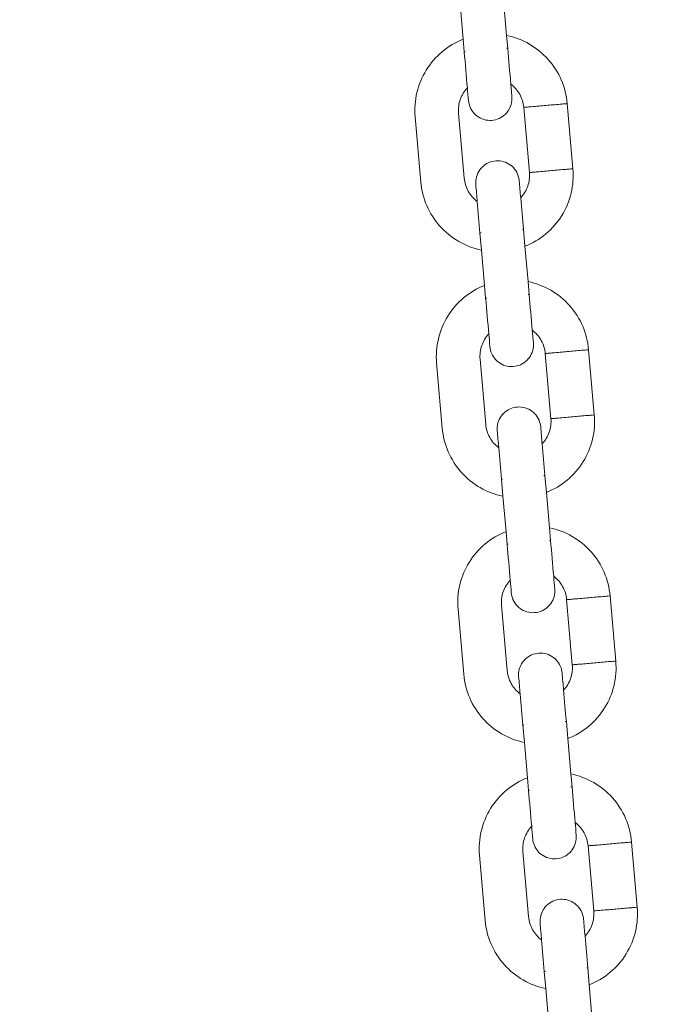
# Model space of a CAD drawing. Units: millimetres. Extents: x 1214 to 28390, y 1019 to 19006.
# Drawn here: x 14586 to 14673, y 14995 to 15130 of the extents above; entities that cross this region are included whole.
import ezdxf

# ---------------------------------------------------------------- set-up
doc = ezdxf.new("R2010")
doc.units = ezdxf.units.MM
doc.header["$MEASUREMENT"] = 0
doc.layers.add('Draufsicht', color=7, linetype='Continuous')

# ---------------------------------------------------------------- blocks, each defined once
blk = doc.blocks.new('block 23')
at = {"layer": 'Draufsicht', "color": 250, "lineweight": 18}
for points in [[(14652.13, 15133.02), (14652.55, 15128.17)], [(14646.57, 15127.65), (14646.15, 15132.5)], [(14646.72, 15125.89), (14646.57, 15127.65)], [(14652.55, 15128.17), (14652.7, 15126.41)], [(14655.7, 15109.3), (14654.91, 15118.27)], [(14661.67, 15109.83), (14660.89, 15118.79)], [(14640.75, 15108), (14639.97, 15116.97)], [(14645.95, 15117.49), (14646.73, 15108.52)], [(14654.87, 15101.5), (14655.08, 15099.15)], [(14649.1, 15098.63), (14648.89, 15100.98)], [(14655.08, 15099.15), (14655.5, 15094.29)], [(14649.52, 15093.78), (14649.1, 15098.63)], [(14649.67, 15092.02), (14649.52, 15093.78)], [(14655.5, 15094.29), (14655.65, 15092.54)], [(14658.65, 15075.43), (14657.86, 15084.4)], [(14664.62, 15075.95), (14663.84, 15084.92)], [(14643.7, 15074.13), (14642.92, 15083.1)], [(14648.9, 15083.62), (14649.68, 15074.65)], [(14657.82, 15067.63), (14658.02, 15065.28)], [(14652.05, 15064.76), (14651.84, 15067.11)], [(14658.02, 15065.28), (14658.44, 15060.42)], [(14652.47, 15059.9), (14652.05, 15064.76)], [(14652.62, 15058.14), (14652.47, 15059.9)], [(14658.44, 15060.42), (14658.6, 15058.67)], [(14661.59, 15041.56), (14660.81, 15050.53)], [(14667.57, 15042.08), (14666.79, 15051.05)], [(14646.65, 15040.26), (14645.87, 15049.23)], [(14651.85, 15049.75), (14652.63, 15040.78)], [(14660.77, 15033.76), (14660.97, 15031.41)], [(14654.99, 15030.89), (14654.79, 15033.24)], [(14660.97, 15031.41), (14661.39, 15026.55)], [(14655.42, 15026.03), (14654.99, 15030.89)], [(14655.57, 15024.27), (14655.42, 15026.03)], [(14661.39, 15026.55), (14661.55, 15024.79)], [(14664.54, 15007.69), (14663.76, 15016.65)], [(14670.52, 15008.21), (14669.74, 15017.18)], [(14649.6, 15006.39), (14648.82, 15015.36)], [(14654.8, 15015.87), (14655.58, 15006.91)], [(14663.72, 14999.89), (14663.92, 14997.53)], [(14657.94, 14997.02), (14657.74, 14999.37)], [(14663.92, 14997.53), (14664.34, 14992.68)], [(14658.37, 14992.16), (14657.94, 14997.02)]]:
    blk.add_lwpolyline(points, dxfattribs=at)
for points, knots in [([(13978.34, 14717.36), (13978.34, 14725.14), (13978.44, 14732.91), (13978.63, 14740.68), (13978.82, 14748.45), (13979.1, 14756.22), (13979.48, 14763.98), (13979.87, 14771.75), (13980.34, 14779.51), (13980.91, 14787.26), (13981.2, 14791.14), (13981.51, 14795.01), (13981.84, 14798.88), (13982.18, 14802.75), (13982.53, 14806.62), (13982.91, 14810.49), (13984.44, 14825.96), (13986.34, 14841.4), (13988.62, 14856.78), (13990.9, 14872.16), (13993.55, 14887.48), (13996.59, 14902.73), (13999.62, 14917.98), (14003.02, 14933.15), (14006.8, 14948.23), (14010.57, 14963.31), (14014.72, 14978.3), (14019.23, 14993.18), (14023.74, 15008.06), (14028.61, 15022.82), (14033.84, 15037.46), (14039.08, 15052.1), (14044.67, 15066.61), (14050.62, 15080.98), (14056.57, 15095.36), (14062.88, 15109.6), (14069.53, 15123.68), (14076.18, 15137.75), (14083.18, 15151.66), (14090.52, 15165.39), (14097.86, 15179.13), (14105.53, 15192.68), (14113.53, 15206.03), (14121.53, 15219.39), (14129.86, 15232.54), (14138.51, 15245.49), (14142.83, 15251.96), (14147.23, 15258.38), (14151.71, 15264.75), (14156.2, 15271.11), (14160.76, 15277.42), (14165.4, 15283.68), (14170.03, 15289.93), (14174.74, 15296.12), (14179.53, 15302.26), (14184.32, 15308.4), (14189.18, 15314.47), (14194.12, 15320.49), (14213.88, 15344.57), (14234.8, 15367.66), (14256.83, 15389.68), (14278.83, 15411.68), (14301.9, 15432.6), (14325.96, 15452.34), (14328.97, 15454.81), (14331.99, 15457.26), (14335.02, 15459.69), (14338.06, 15462.12), (14341.11, 15464.53), (14344.18, 15466.92), (14350.31, 15471.71), (14356.5, 15476.42), (14362.75, 15481.05), (14369, 15485.69), (14375.3, 15490.24), (14381.66, 15494.72), (14388.02, 15499.2), (14394.44, 15503.6), (14400.91, 15507.92), (14404.14, 15510.08), (14407.39, 15512.23), (14410.65, 15514.35), (14413.91, 15516.47), (14417.18, 15518.57), (14420.46, 15520.65), (14427.04, 15524.81), (14433.66, 15528.89), (14440.33, 15532.89), (14453.68, 15540.89), (14467.22, 15548.56), (14480.94, 15555.89), (14494.66, 15563.23), (14508.56, 15570.22), (14522.62, 15576.88), (14536.69, 15583.53), (14550.91, 15589.83), (14565.29, 15595.79), (14568.88, 15597.28), (14572.48, 15598.74), (14576.09, 15600.19), (14579.7, 15601.63), (14583.32, 15603.05), (14586.95, 15604.45), (14594.21, 15607.25), (14601.5, 15609.96), (14608.83, 15612.58), (14612.49, 15613.89), (14616.16, 15615.18), (14619.84, 15616.45), (14623.51, 15617.71), (14627.2, 15618.95), (14630.89, 15620.17), (14638.28, 15622.61), (14645.7, 15624.96), (14653.14, 15627.22), (14668.03, 15631.74), (14683.02, 15635.89), (14698.11, 15639.67), (14713.21, 15643.45), (14728.39, 15646.86), (14743.65, 15649.89), (14758.91, 15652.93), (14774.24, 15655.59), (14789.63, 15657.87), (14805.02, 15660.15), (14820.46, 15662.06), (14835.95, 15663.59), (14843.69, 15664.35), (14851.44, 15665.01), (14859.2, 15665.59), (14866.95, 15666.16), (14874.72, 15666.64), (14882.49, 15667.02), (14886.37, 15667.21), (14890.26, 15667.37), (14894.15, 15667.52), (14898.03, 15667.66), (14901.92, 15667.78), (14905.81, 15667.88), (14913.58, 15668.07), (14921.36, 15668.16), (14929.14, 15668.16), (14936.92, 15668.16), (14944.69, 15668.07), (14952.46, 15667.88), (14960.23, 15667.68), (14968, 15667.4), (14975.76, 15667.02), (14983.53, 15666.64), (14991.29, 15666.16), (14999.04, 15665.59), (15002.91, 15665.3), (15006.79, 15665), (15010.66, 15664.66), (15014.53, 15664.33), (15018.4, 15663.97), (15022.27, 15663.59), (15037.74, 15662.07), (15053.18, 15660.17), (15068.56, 15657.88), (15083.94, 15655.61), (15099.26, 15652.95), (15114.51, 15649.92), (15129.76, 15646.89), (15144.93, 15643.48), (15160.01, 15639.71), (15175.09, 15635.93), (15190.08, 15631.79), (15204.96, 15627.28), (15219.84, 15622.77), (15234.6, 15617.89), (15249.24, 15612.66), (15263.88, 15607.43), (15278.39, 15601.83), (15292.76, 15595.89), (15307.14, 15589.93), (15321.38, 15583.63), (15335.45, 15576.98), (15349.53, 15570.32), (15363.44, 15563.32), (15377.17, 15555.98), (15390.91, 15548.65), (15404.46, 15540.98), (15417.81, 15532.98), (15431.17, 15524.97), (15444.32, 15516.64), (15457.27, 15508), (15463.74, 15503.67), (15470.16, 15499.27), (15476.53, 15494.79), (15482.89, 15490.31), (15489.2, 15485.75), (15495.45, 15481.11), (15501.71, 15476.48), (15507.9, 15471.76), (15514.04, 15466.97), (15520.18, 15462.18), (15526.25, 15457.32), (15532.27, 15452.38), (15556.35, 15432.63), (15579.44, 15411.7), (15601.46, 15389.68), (15623.46, 15367.68), (15644.38, 15344.6), (15664.12, 15320.54), (15666.59, 15317.54), (15669.04, 15314.52), (15671.47, 15311.48), (15673.9, 15308.44), (15676.31, 15305.39), (15678.7, 15302.33), (15683.49, 15296.19), (15688.2, 15290), (15692.83, 15283.75), (15697.47, 15277.51), (15702.02, 15271.2), (15706.5, 15264.84), (15710.98, 15258.48), (15715.38, 15252.07), (15719.7, 15245.6), (15721.86, 15242.37), (15724, 15239.12), (15726.13, 15235.86), (15728.25, 15232.6), (15730.35, 15229.33), (15732.43, 15226.04), (15736.59, 15219.47), (15740.67, 15212.84), (15744.67, 15206.17), (15752.67, 15192.83), (15760.34, 15179.29), (15767.67, 15165.57), (15775.01, 15151.85), (15782, 15137.95), (15788.65, 15123.88), (15795.31, 15109.82), (15801.61, 15095.59), (15807.57, 15081.22), (15809.05, 15077.63), (15810.52, 15074.02), (15811.96, 15070.41), (15813.41, 15066.8), (15814.83, 15063.18), (15816.23, 15059.55), (15819.03, 15052.29), (15821.74, 15045), (15824.36, 15037.68), (15825.67, 15034.01), (15826.96, 15030.35), (15828.22, 15026.67), (15829.49, 15022.99), (15830.73, 15019.3), (15831.95, 15015.61), (15834.39, 15008.23), (15836.74, 15000.81), (15839, 14993.37), (15843.52, 14978.48), (15847.67, 14963.48), (15851.45, 14948.39), (15855.23, 14933.3), (15858.64, 14918.12), (15861.67, 14902.86), (15864.71, 14887.6), (15867.37, 14872.27), (15869.65, 14856.87), (15871.93, 14841.49), (15873.84, 14826.04), (15875.36, 14810.56), (15876.13, 14802.81), (15876.79, 14795.07), (15877.37, 14787.31), (15877.94, 14779.55), (15878.41, 14771.79), (15878.8, 14764.02), (15878.99, 14760.13), (15879.15, 14756.25), (15879.3, 14752.36), (15879.44, 14748.47), (15879.56, 14744.59), (15879.66, 14740.7), (15879.85, 14732.92), (15879.94, 14725.14), (15879.94, 14717.36)], [0, 0, 0, 0, 1, 1, 1, 2, 2, 2, 3, 3, 3, 4, 4, 4, 5, 5, 5, 6, 6, 6, 7, 7, 7, 8, 8, 8, 9, 9, 9, 10, 10, 10, 11, 11, 11, 12, 12, 12, 13, 13, 13, 14, 14, 14, 15, 15, 15, 16, 16, 16, 17, 17, 17, 18, 18, 18, 19, 19, 19, 20, 20, 20, 21, 21, 21, 22, 22, 22, 23, 23, 23, 24, 24, 24, 25, 25, 25, 26, 26, 26, 27, 27, 27, 28, 28, 28, 29, 29, 29, 30, 30, 30, 31, 31, 31, 32, 32, 32, 33, 33, 33, 34, 34, 34, 35, 35, 35, 36, 36, 36, 37, 37, 37, 38, 38, 38, 39, 39, 39, 40, 40, 40, 41, 41, 41, 42, 42, 42, 43, 43, 43, 44, 44, 44, 45, 45, 45, 46, 46, 46, 47, 47, 47, 48, 48, 48, 49, 49, 49, 50, 50, 50, 51, 51, 51, 52, 52, 52, 53, 53, 53, 54, 54, 54, 55, 55, 55, 56, 56, 56, 57, 57, 57, 58, 58, 58, 59, 59, 59, 60, 60, 60, 61, 61, 61, 62, 62, 62, 63, 63, 63, 64, 64, 64, 65, 65, 65, 66, 66, 66, 67, 67, 67, 68, 68, 68, 69, 69, 69, 70, 70, 70, 71, 71, 71, 72, 72, 72, 73, 73, 73, 74, 74, 74, 75, 75, 75, 76, 76, 76, 77, 77, 77, 78, 78, 78, 79, 79, 79, 80, 80, 80, 81, 81, 81, 82, 82, 82, 83, 83, 83, 84, 84, 84, 85, 85, 85, 86, 86, 86, 87, 87, 87, 88, 88, 88, 89, 89, 89, 90, 90, 90, 91, 91, 91, 92, 92, 92, 93, 93, 93, 94, 94, 94, 94]), ([(14600.13, 15500.24), (14590.56, 15496.22), (14581.08, 15492.02), (14571.66, 15487.66), (14562.25, 15483.28), (14552.92, 15478.75), (14543.68, 15474.04), (14539.05, 15471.68), (14534.45, 15469.29), (14529.87, 15466.84), (14525.29, 15464.41), (14520.74, 15461.92), (14516.2, 15459.4), (14507.13, 15454.36), (14498.17, 15449.15), (14489.29, 15443.77), (14471.54, 15433.02), (14454.18, 15421.63), (14437.26, 15409.6), (14433.04, 15406.6), (14428.84, 15403.56), (14424.66, 15400.47), (14420.49, 15397.39), (14416.34, 15394.27), (14412.23, 15391.11), (14403.99, 15384.8), (14395.88, 15378.33), (14387.89, 15371.72), (14371.89, 15358.49), (14356.39, 15344.68), (14341.41, 15330.32), (14326.43, 15315.95), (14311.98, 15301.04), (14298.09, 15285.62), (14291.15, 15277.91), (14284.35, 15270.08), (14277.69, 15262.12), (14271.03, 15254.16), (14264.53, 15246.08), (14258.17, 15237.88), (14254.99, 15233.78), (14251.85, 15229.65), (14248.74, 15225.49), (14245.64, 15221.34), (14242.57, 15217.15), (14239.54, 15212.94), (14233.49, 15204.51), (14227.59, 15195.98), (14221.85, 15187.33), (14218.98, 15183.01), (14216.14, 15178.66), (14213.35, 15174.29), (14210.56, 15169.92), (14207.81, 15165.52), (14205.1, 15161.1), (14199.68, 15152.25), (14194.42, 15143.31), (14189.32, 15134.27), (14179.13, 15116.18), (14169.61, 15097.74), (14160.77, 15078.96), (14158.57, 15074.27), (14156.4, 15069.55), (14154.28, 15064.82), (14152.16, 15060.09), (14150.07, 15055.33), (14148.04, 15050.56), (14143.97, 15041.01), (14140.07, 15031.4), (14136.35, 15021.71), (14128.91, 15002.34), (14122.19, 14982.7), (14116.19, 14962.83), (14114.69, 14957.86), (14113.24, 14952.88), (14111.83, 14947.89), (14110.42, 14942.89), (14109.06, 14937.89), (14107.74, 14932.87), (14106.42, 14927.85), (14105.15, 14922.82), (14103.93, 14917.78), (14102.71, 14912.74), (14101.53, 14907.69), (14100.4, 14902.62), (14095.87, 14882.37), (14092.08, 14861.96), (14089.05, 14841.43), (14087.54, 14831.16), (14086.21, 14820.87), (14085.07, 14810.55), (14083.93, 14800.24), (14082.98, 14789.91), (14082.22, 14779.56), (14081.84, 14774.39), (14081.51, 14769.21), (14081.23, 14764.03), (14081.08, 14761.44), (14080.95, 14758.85), (14080.83, 14756.26), (14080.71, 14753.67), (14080.61, 14751.08), (14080.51, 14748.48), (14080.13, 14738.11), (14079.94, 14727.74), (14079.94, 14717.36)], [0, 0, 0, 0, 1, 1, 1, 2, 2, 2, 3, 3, 3, 4, 4, 4, 5, 5, 5, 6, 6, 6, 7, 7, 7, 8, 8, 8, 9, 9, 9, 10, 10, 10, 11, 11, 11, 12, 12, 12, 13, 13, 13, 14, 14, 14, 15, 15, 15, 16, 16, 16, 17, 17, 17, 18, 18, 18, 19, 19, 19, 20, 20, 20, 21, 21, 21, 22, 22, 22, 23, 23, 23, 24, 24, 24, 25, 25, 25, 26, 26, 26, 27, 27, 27, 28, 28, 28, 29, 29, 29, 30, 30, 30, 31, 31, 31, 32, 32, 32, 33, 33, 33, 34, 34, 34, 35, 35, 35, 35]), ([(14639.97, 15116.97), (14639.78, 15119.23), (14640.31, 15121.48), (14641.5, 15123.4), (14642.09, 15124.36), (14642.83, 15125.21), (14643.69, 15125.93), (14644.56, 15126.65), (14645.53, 15127.23), (14646.57, 15127.65)], [0, 0, 0, 0, 1, 1, 1, 2, 2, 2, 3, 3, 3, 3]), ([(14652.55, 15128.17), (14653.65, 15127.94), (14654.71, 15127.54), (14655.68, 15126.98), (14656.65, 15126.41), (14657.53, 15125.7), (14658.28, 15124.86), (14659.78, 15123.17), (14660.7, 15121.05), (14660.89, 15118.79)], [0, 0, 0, 0, 1, 1, 1, 2, 2, 2, 3, 3, 3, 3]), ([(14646.87, 15125.9), (14646.85, 15125.9), (14646.82, 15125.9), (14646.8, 15125.9), (14646.79, 15125.9), (14646.77, 15125.9), (14646.76, 15125.89), (14646.75, 15125.89), (14646.75, 15125.89), (14646.74, 15125.89), (14646.74, 15125.89), (14646.73, 15125.89), (14646.73, 15125.89), (14646.73, 15125.89), (14646.73, 15125.89), (14646.73, 15125.89), (14646.73, 15125.89), (14646.73, 15125.89), (14646.72, 15125.89)], [0, 0, 0, 0, 1, 1, 1, 2, 2, 2, 3, 3, 3, 4, 4, 4, 5, 5, 5, 6, 6, 6, 6]), ([(14652.7, 15126.41), (14652.7, 15126.41), (14652.7, 15126.41), (14652.7, 15126.41), (14652.7, 15126.41), (14652.7, 15126.41), (14652.7, 15126.41), (14652.69, 15126.41), (14652.69, 15126.41), (14652.68, 15126.41), (14652.68, 15126.41), (14652.67, 15126.41), (14652.66, 15126.41), (14652.65, 15126.41), (14652.64, 15126.4), (14652.63, 15126.4), (14652.6, 15126.4), (14652.58, 15126.4), (14652.55, 15126.4)], [0, 0, 0, 0, 1, 1, 1, 2, 2, 2, 3, 3, 3, 4, 4, 4, 5, 5, 5, 6, 6, 6, 6]), ([(14647.15, 15120.96), (14646.94, 15120.73), (14646.75, 15120.48), (14646.58, 15120.21), (14646.42, 15119.94), (14646.28, 15119.66), (14646.18, 15119.36), (14645.97, 15118.76), (14645.89, 15118.12), (14645.95, 15117.49)], [0, 0, 0, 0, 1, 1, 1, 2, 2, 2, 3, 3, 3, 3]), ([(14653.13, 15121.48), (14653.16, 15121.19), (14653.18, 15120.9), (14653.21, 15120.61), (14653.22, 15120.46), (14653.23, 15120.32), (14653.24, 15120.17), (14653.25, 15120.1), (14653.26, 15120.03), (14653.26, 15119.95), (14653.27, 15119.9), (14653.27, 15119.85), (14653.28, 15119.79), (14653.28, 15119.78), (14653.28, 15119.76), (14653.28, 15119.75), (14653.28, 15119.75), (14653.28, 15119.74), (14653.28, 15119.74), (14653.28, 15119.74), (14653.28, 15119.74), (14653.28, 15119.74), (14653.28, 15119.74), (14653.28, 15119.74), (14653.28, 15119.74), (14653.28, 15119.74), (14653.28, 15119.74), (14653.28, 15119.74), (14653.28, 15119.74), (14653.28, 15119.74), (14653.28, 15119.74)], [0, 0, 0, 0, 1, 1, 1, 2, 2, 2, 3, 3, 3, 4, 4, 4, 5, 5, 5, 6, 6, 6, 7, 7, 7, 8, 8, 8, 9, 9, 9, 10, 10, 10, 10]), ([(14654.91, 15118.27), (14654.86, 15118.9), (14654.67, 15119.51), (14654.37, 15120.07), (14654.21, 15120.34), (14654.03, 15120.6), (14653.82, 15120.84), (14653.61, 15121.08), (14653.38, 15121.29), (14653.13, 15121.48)], [0, 0, 0, 0, 1, 1, 1, 2, 2, 2, 3, 3, 3, 3]), ([(14653.28, 15119.74), (14653.31, 15119.38), (14653.28, 15119.03), (14653.19, 15118.68), (14653.09, 15118.34), (14652.94, 15118.02), (14652.73, 15117.73), (14652.32, 15117.15), (14651.71, 15116.74), (14651.02, 15116.56), (14650.67, 15116.48), (14650.32, 15116.46), (14649.96, 15116.49), (14649.61, 15116.53), (14649.27, 15116.63), (14648.95, 15116.79), (14648.31, 15117.11), (14647.81, 15117.65), (14647.53, 15118.3)], [0, 0, 0, 0, 1, 1, 1, 2, 2, 2, 3, 3, 3, 4, 4, 4, 5, 5, 5, 6, 6, 6, 6]), ([(14654.91, 15118.27), (14654.91, 15118.27), (14654.92, 15118.27), (14654.92, 15118.27), (14654.92, 15118.27), (14654.92, 15118.27), (14654.92, 15118.27), (14654.92, 15118.27), (14654.92, 15118.27), (14654.92, 15118.27), (14654.92, 15118.27), (14654.93, 15118.27), (14654.93, 15118.27), (14654.94, 15118.28), (14654.96, 15118.28), (14654.98, 15118.28), (14655.04, 15118.28), (14655.11, 15118.29), (14655.17, 15118.29), (14655.26, 15118.3), (14655.34, 15118.31), (14655.43, 15118.32), (14655.61, 15118.33), (14655.77, 15118.35), (14655.95, 15118.36), (14656.29, 15118.39), (14656.63, 15118.42), (14656.98, 15118.45)], [0, 0, 0, 0, 1, 1, 1, 2, 2, 2, 3, 3, 3, 4, 4, 4, 5, 5, 5, 6, 6, 6, 7, 7, 7, 8, 8, 8, 9, 9, 9, 9]), ([(14656.98, 15118.45), (14657.63, 15118.51), (14658.29, 15118.57), (14658.93, 15118.62), (14659.26, 15118.65), (14659.59, 15118.68), (14659.92, 15118.71), (14660.08, 15118.72), (14660.24, 15118.73), (14660.4, 15118.75), (14660.53, 15118.76), (14660.65, 15118.77), (14660.77, 15118.78), (14660.8, 15118.78), (14660.83, 15118.79), (14660.86, 15118.79), (14660.87, 15118.79), (14660.88, 15118.79), (14660.89, 15118.79), (14660.89, 15118.79), (14660.89, 15118.79), (14660.89, 15118.79), (14660.89, 15118.79), (14660.89, 15118.79), (14660.89, 15118.79)], [0, 0, 0, 0, 1, 1, 1, 2, 2, 2, 3, 3, 3, 4, 4, 4, 5, 5, 5, 6, 6, 6, 7, 7, 7, 8, 8, 8, 8]), ([(14648.31, 15107.66), (14648.28, 15108.01), (14648.31, 15108.37), (14648.4, 15108.71), (14648.5, 15109.05), (14648.65, 15109.38), (14648.86, 15109.66), (14649.27, 15110.24), (14649.88, 15110.66), (14650.57, 15110.83), (14650.92, 15110.92), (14651.28, 15110.94), (14651.63, 15110.9), (14651.98, 15110.86), (14652.32, 15110.76), (14652.64, 15110.6), (14653.28, 15110.29), (14653.78, 15109.75), (14654.06, 15109.09)], [0, 0, 0, 0, 1, 1, 1, 2, 2, 2, 3, 3, 3, 4, 4, 4, 5, 5, 5, 6, 6, 6, 6]), ([(14661.67, 15109.83), (14661.87, 15107.57), (14661.33, 15105.32), (14660.14, 15103.4), (14659.55, 15102.44), (14658.81, 15101.59), (14657.95, 15100.86), (14657.09, 15100.14), (14656.12, 15099.56), (14655.08, 15099.15)], [0, 0, 0, 0, 1, 1, 1, 2, 2, 2, 3, 3, 3, 3]), ([(14657.76, 15109.48), (14658.41, 15109.54), (14659.07, 15109.6), (14659.72, 15109.66), (14660.04, 15109.69), (14660.37, 15109.71), (14660.7, 15109.74), (14660.86, 15109.76), (14661.02, 15109.77), (14661.19, 15109.78), (14661.31, 15109.79), (14661.43, 15109.81), (14661.55, 15109.82), (14661.58, 15109.82), (14661.61, 15109.82), (14661.64, 15109.82), (14661.65, 15109.82), (14661.66, 15109.82), (14661.67, 15109.83), (14661.67, 15109.83), (14661.67, 15109.83), (14661.67, 15109.83), (14661.67, 15109.83), (14661.67, 15109.83), (14661.67, 15109.83), (14661.67, 15109.83), (14661.67, 15109.83), (14661.67, 15109.83)], [0, 0, 0, 0, 1, 1, 1, 2, 2, 2, 3, 3, 3, 4, 4, 4, 5, 5, 5, 6, 6, 6, 7, 7, 7, 8, 8, 8, 9, 9, 9, 9]), ([(14646.73, 15108.52), (14646.79, 15107.89), (14646.97, 15107.28), (14647.28, 15106.73), (14647.43, 15106.45), (14647.61, 15106.19), (14647.82, 15105.96), (14648.03, 15105.72), (14648.26, 15105.5), (14648.51, 15105.31)], [0, 0, 0, 0, 1, 1, 1, 2, 2, 2, 3, 3, 3, 3]), ([(14654.49, 15105.83), (14654.71, 15106.06), (14654.9, 15106.32), (14655.06, 15106.58), (14655.23, 15106.86), (14655.36, 15107.14), (14655.46, 15107.44), (14655.67, 15108.04), (14655.75, 15108.68), (14655.7, 15109.3)], [0, 0, 0, 0, 1, 1, 1, 2, 2, 2, 3, 3, 3, 3]), ([(14655.7, 15109.3), (14655.7, 15109.3), (14655.7, 15109.3), (14655.7, 15109.3), (14655.7, 15109.3), (14655.71, 15109.31), (14655.71, 15109.31), (14655.73, 15109.31), (14655.74, 15109.31), (14655.76, 15109.31), (14655.82, 15109.32), (14655.89, 15109.32), (14655.95, 15109.33), (14656.04, 15109.34), (14656.13, 15109.34), (14656.21, 15109.35), (14656.38, 15109.36), (14656.56, 15109.38), (14656.73, 15109.4), (14657.07, 15109.42), (14657.42, 15109.46), (14657.76, 15109.48)], [0, 0, 0, 0, 1, 1, 1, 2, 2, 2, 3, 3, 3, 4, 4, 4, 5, 5, 5, 6, 6, 6, 7, 7, 7, 7]), ([(14649.1, 15098.63), (14648, 15098.86), (14646.94, 15099.26), (14645.97, 15099.82), (14644.99, 15100.38), (14644.12, 15101.1), (14643.37, 15101.94), (14641.87, 15103.62), (14640.95, 15105.75), (14640.75, 15108)], [0, 0, 0, 0, 1, 1, 1, 2, 2, 2, 3, 3, 3, 3]), ([(14654.87, 15101.5), (14654.87, 15101.5), (14654.87, 15101.5), (14654.87, 15101.5), (14654.87, 15101.5), (14654.87, 15101.5), (14654.86, 15101.5), (14654.86, 15101.5), (14654.86, 15101.5), (14654.85, 15101.5), (14654.85, 15101.5), (14654.84, 15101.5), (14654.83, 15101.5), (14654.82, 15101.5), (14654.81, 15101.5), (14654.8, 15101.5), (14654.77, 15101.5), (14654.75, 15101.49), (14654.72, 15101.49)], [0, 0, 0, 0, 1, 1, 1, 2, 2, 2, 3, 3, 3, 4, 4, 4, 5, 5, 5, 6, 6, 6, 6]), ([(14649.04, 15101), (14649.01, 15100.99), (14648.99, 15100.99), (14648.97, 15100.99), (14648.95, 15100.99), (14648.94, 15100.99), (14648.93, 15100.99), (14648.92, 15100.99), (14648.92, 15100.99), (14648.91, 15100.99), (14648.91, 15100.99), (14648.9, 15100.99), (14648.89, 15100.99), (14648.89, 15100.99), (14648.89, 15100.98), (14648.89, 15100.98), (14648.89, 15100.98), (14648.89, 15100.98), (14648.89, 15100.98)], [0, 0, 0, 0, 1, 1, 1, 2, 2, 2, 3, 3, 3, 4, 4, 4, 5, 5, 5, 6, 6, 6, 6]), ([(14642.92, 15083.1), (14642.72, 15085.35), (14643.26, 15087.61), (14644.45, 15089.53), (14645.04, 15090.49), (14645.78, 15091.34), (14646.64, 15092.06), (14647.5, 15092.78), (14648.48, 15093.36), (14649.52, 15093.78)], [0, 0, 0, 0, 1, 1, 1, 2, 2, 2, 3, 3, 3, 3]), ([(14655.5, 15094.29), (14656.6, 15094.07), (14657.65, 15093.67), (14658.63, 15093.11), (14659.6, 15092.54), (14660.48, 15091.83), (14661.22, 15090.99), (14662.73, 15089.3), (14663.64, 15087.17), (14663.84, 15084.92)], [0, 0, 0, 0, 1, 1, 1, 2, 2, 2, 3, 3, 3, 3]), ([(14649.82, 15092.03), (14649.79, 15092.03), (14649.77, 15092.03), (14649.75, 15092.03), (14649.73, 15092.02), (14649.72, 15092.02), (14649.71, 15092.02), (14649.7, 15092.02), (14649.7, 15092.02), (14649.69, 15092.02), (14649.69, 15092.02), (14649.68, 15092.02), (14649.68, 15092.02), (14649.67, 15092.02), (14649.67, 15092.02), (14649.67, 15092.02), (14649.67, 15092.02), (14649.67, 15092.02), (14649.67, 15092.02), (14649.67, 15092.02), (14649.67, 15092.02), (14649.67, 15092.02)], [0, 0, 0, 0, 1, 1, 1, 2, 2, 2, 3, 3, 3, 4, 4, 4, 5, 5, 5, 6, 6, 6, 7, 7, 7, 7]), ([(14650.1, 15087.09), (14649.89, 15086.86), (14649.69, 15086.61), (14649.53, 15086.34), (14649.37, 15086.07), (14649.23, 15085.78), (14649.13, 15085.48), (14648.92, 15084.89), (14648.84, 15084.25), (14648.9, 15083.62)], [0, 0, 0, 0, 1, 1, 1, 2, 2, 2, 3, 3, 3, 3]), ([(14657.86, 15084.4), (14657.81, 15085.03), (14657.62, 15085.64), (14657.32, 15086.19), (14657.16, 15086.47), (14656.98, 15086.73), (14656.77, 15086.97), (14656.56, 15087.21), (14656.33, 15087.42), (14656.08, 15087.61)], [0, 0, 0, 0, 1, 1, 1, 2, 2, 2, 3, 3, 3, 3]), ([(14656.23, 15085.86), (14656.26, 15085.51), (14656.23, 15085.15), (14656.14, 15084.81), (14656.04, 15084.47), (14655.89, 15084.15), (14655.68, 15083.86), (14655.27, 15083.28), (14654.66, 15082.86), (14653.97, 15082.69), (14653.62, 15082.61), (14653.27, 15082.58), (14652.91, 15082.62), (14652.56, 15082.66), (14652.22, 15082.76), (14651.9, 15082.92), (14651.26, 15083.24), (14650.76, 15083.77), (14650.48, 15084.43)], [0, 0, 0, 0, 1, 1, 1, 2, 2, 2, 3, 3, 3, 4, 4, 4, 5, 5, 5, 6, 6, 6, 6]), ([(14657.86, 15084.4), (14657.87, 15084.4), (14657.87, 15084.4), (14657.87, 15084.4), (14657.87, 15084.4), (14657.87, 15084.4), (14657.87, 15084.4), (14657.87, 15084.4), (14657.88, 15084.4), (14657.88, 15084.4), (14657.89, 15084.4), (14657.91, 15084.41), (14657.93, 15084.41), (14657.99, 15084.41), (14658.06, 15084.42), (14658.12, 15084.42), (14658.21, 15084.43), (14658.29, 15084.44), (14658.38, 15084.44), (14658.55, 15084.46), (14658.72, 15084.48), (14658.9, 15084.49), (14659.24, 15084.52), (14659.58, 15084.55), (14659.93, 15084.58)], [0, 0, 0, 0, 1, 1, 1, 2, 2, 2, 3, 3, 3, 4, 4, 4, 5, 5, 5, 6, 6, 6, 7, 7, 7, 8, 8, 8, 8]), ([(14659.93, 15084.58), (14660.58, 15084.63), (14661.23, 15084.69), (14661.88, 15084.75), (14662.21, 15084.78), (14662.54, 15084.81), (14662.86, 15084.84), (14663.03, 15084.85), (14663.19, 15084.86), (14663.35, 15084.88), (14663.48, 15084.89), (14663.6, 15084.9), (14663.72, 15084.91), (14663.75, 15084.91), (14663.78, 15084.91), (14663.81, 15084.92), (14663.82, 15084.92), (14663.83, 15084.92), (14663.83, 15084.92), (14663.83, 15084.92), (14663.84, 15084.92), (14663.84, 15084.92), (14663.84, 15084.92), (14663.84, 15084.92), (14663.84, 15084.92)], [0, 0, 0, 0, 1, 1, 1, 2, 2, 2, 3, 3, 3, 4, 4, 4, 5, 5, 5, 6, 6, 6, 7, 7, 7, 8, 8, 8, 8]), ([(14651.26, 15073.79), (14651.23, 15074.14), (14651.26, 15074.5), (14651.35, 15074.84), (14651.45, 15075.18), (14651.6, 15075.5), (14651.81, 15075.79), (14652.22, 15076.37), (14652.83, 15076.79), (14653.52, 15076.96), (14653.87, 15077.04), (14654.23, 15077.07), (14654.57, 15077.03), (14654.93, 15076.99), (14655.27, 15076.89), (14655.59, 15076.73), (14656.23, 15076.41), (14656.73, 15075.88), (14657.01, 15075.22)], [0, 0, 0, 0, 1, 1, 1, 2, 2, 2, 3, 3, 3, 4, 4, 4, 5, 5, 5, 6, 6, 6, 6]), ([(14664.62, 15075.95), (14664.82, 15073.7), (14664.28, 15071.44), (14663.09, 15069.52), (14662.5, 15068.57), (14661.76, 15067.71), (14660.9, 15066.99), (14660.04, 15066.27), (14659.07, 15065.69), (14658.02, 15065.28)], [0, 0, 0, 0, 1, 1, 1, 2, 2, 2, 3, 3, 3, 3]), ([(14660.71, 15075.61), (14661.36, 15075.67), (14662.01, 15075.73), (14662.67, 15075.78), (14662.99, 15075.81), (14663.32, 15075.84), (14663.64, 15075.87), (14663.81, 15075.88), (14663.97, 15075.9), (14664.13, 15075.91), (14664.25, 15075.92), (14664.38, 15075.93), (14664.5, 15075.94), (14664.53, 15075.95), (14664.56, 15075.95), (14664.59, 15075.95), (14664.6, 15075.95), (14664.61, 15075.95), (14664.61, 15075.95), (14664.62, 15075.95), (14664.62, 15075.95), (14664.62, 15075.95), (14664.62, 15075.95), (14664.62, 15075.95), (14664.62, 15075.95), (14664.62, 15075.95), (14664.62, 15075.95), (14664.62, 15075.95), (14664.62, 15075.95), (14664.62, 15075.95), (14664.62, 15075.95)], [0, 0, 0, 0, 1, 1, 1, 2, 2, 2, 3, 3, 3, 4, 4, 4, 5, 5, 5, 6, 6, 6, 7, 7, 7, 8, 8, 8, 9, 9, 9, 10, 10, 10, 10]), ([(14649.68, 15074.65), (14649.73, 15074.02), (14649.92, 15073.41), (14650.23, 15072.86), (14650.38, 15072.58), (14650.56, 15072.32), (14650.77, 15072.08), (14650.98, 15071.85), (14651.21, 15071.63), (14651.46, 15071.44)], [0, 0, 0, 0, 1, 1, 1, 2, 2, 2, 3, 3, 3, 3]), ([(14657.44, 15071.96), (14657.66, 15072.19), (14657.85, 15072.44), (14658.01, 15072.71), (14658.18, 15072.99), (14658.31, 15073.27), (14658.41, 15073.57), (14658.62, 15074.17), (14658.7, 15074.8), (14658.65, 15075.43)], [0, 0, 0, 0, 1, 1, 1, 2, 2, 2, 3, 3, 3, 3]), ([(14658.65, 15075.43), (14658.65, 15075.43), (14658.66, 15075.43), (14658.66, 15075.43), (14658.67, 15075.44), (14658.69, 15075.44), (14658.71, 15075.44), (14658.77, 15075.45), (14658.84, 15075.45), (14658.9, 15075.46), (14658.99, 15075.46), (14659.08, 15075.47), (14659.16, 15075.48), (14659.33, 15075.49), (14659.51, 15075.51), (14659.68, 15075.52), (14660.02, 15075.55), (14660.37, 15075.58), (14660.71, 15075.61)], [0, 0, 0, 0, 1, 1, 1, 2, 2, 2, 3, 3, 3, 4, 4, 4, 5, 5, 5, 6, 6, 6, 6]), ([(14652.05, 15064.76), (14650.94, 15064.99), (14649.89, 15065.39), (14648.92, 15065.95), (14647.94, 15066.51), (14647.07, 15067.22), (14646.32, 15068.06), (14644.82, 15069.75), (14643.9, 15071.88), (14643.7, 15074.13)], [0, 0, 0, 0, 1, 1, 1, 2, 2, 2, 3, 3, 3, 3]), ([(14657.82, 15067.63), (14657.82, 15067.63), (14657.82, 15067.63), (14657.82, 15067.63), (14657.82, 15067.63), (14657.82, 15067.63), (14657.82, 15067.63), (14657.82, 15067.63), (14657.81, 15067.63), (14657.81, 15067.63), (14657.81, 15067.63), (14657.81, 15067.63), (14657.8, 15067.63), (14657.8, 15067.63), (14657.79, 15067.63), (14657.78, 15067.63), (14657.77, 15067.63), (14657.76, 15067.63), (14657.75, 15067.63), (14657.72, 15067.62), (14657.7, 15067.62), (14657.67, 15067.62)], [0, 0, 0, 0, 1, 1, 1, 2, 2, 2, 3, 3, 3, 4, 4, 4, 5, 5, 5, 6, 6, 6, 7, 7, 7, 7]), ([(14651.99, 15067.13), (14651.96, 15067.12), (14651.94, 15067.12), (14651.91, 15067.12), (14651.9, 15067.12), (14651.89, 15067.12), (14651.88, 15067.12), (14651.87, 15067.12), (14651.87, 15067.12), (14651.86, 15067.11), (14651.85, 15067.11), (14651.85, 15067.11), (14651.84, 15067.11), (14651.84, 15067.11), (14651.84, 15067.11), (14651.84, 15067.11), (14651.84, 15067.11), (14651.84, 15067.11), (14651.84, 15067.11), (14651.84, 15067.11), (14651.84, 15067.11), (14651.84, 15067.11)], [0, 0, 0, 0, 1, 1, 1, 2, 2, 2, 3, 3, 3, 4, 4, 4, 5, 5, 5, 6, 6, 6, 7, 7, 7, 7]), ([(14645.87, 15049.23), (14645.67, 15051.48), (14646.21, 15053.74), (14647.4, 15055.66), (14647.99, 15056.61), (14648.73, 15057.47), (14649.59, 15058.19), (14650.45, 15058.91), (14651.42, 15059.49), (14652.47, 15059.9)], [0, 0, 0, 0, 1, 1, 1, 2, 2, 2, 3, 3, 3, 3]), ([(14658.44, 15060.42), (14659.55, 15060.19), (14660.6, 15059.8), (14661.58, 15059.23), (14662.55, 15058.67), (14663.43, 15057.96), (14664.17, 15057.12), (14665.68, 15055.43), (14666.59, 15053.3), (14666.79, 15051.05)], [0, 0, 0, 0, 1, 1, 1, 2, 2, 2, 3, 3, 3, 3]), ([(14652.77, 15058.16), (14652.74, 15058.16), (14652.72, 15058.16), (14652.69, 15058.15), (14652.68, 15058.15), (14652.67, 15058.15), (14652.66, 15058.15), (14652.65, 15058.15), (14652.64, 15058.15), (14652.64, 15058.15), (14652.63, 15058.15), (14652.63, 15058.15), (14652.63, 15058.15), (14652.62, 15058.14), (14652.62, 15058.14), (14652.62, 15058.14), (14652.62, 15058.14), (14652.62, 15058.14), (14652.62, 15058.14)], [0, 0, 0, 0, 1, 1, 1, 2, 2, 2, 3, 3, 3, 4, 4, 4, 5, 5, 5, 6, 6, 6, 6]), ([(14658.6, 15058.67), (14658.6, 15058.67), (14658.6, 15058.67), (14658.6, 15058.67), (14658.6, 15058.67), (14658.6, 15058.67), (14658.6, 15058.67), (14658.6, 15058.67), (14658.6, 15058.67), (14658.59, 15058.67), (14658.59, 15058.67), (14658.59, 15058.67), (14658.58, 15058.66), (14658.58, 15058.66), (14658.57, 15058.66), (14658.56, 15058.66), (14658.55, 15058.66), (14658.54, 15058.66), (14658.53, 15058.66), (14658.5, 15058.66), (14658.48, 15058.66), (14658.45, 15058.65)], [0, 0, 0, 0, 1, 1, 1, 2, 2, 2, 3, 3, 3, 4, 4, 4, 5, 5, 5, 6, 6, 6, 7, 7, 7, 7]), ([(14653.05, 15053.22), (14652.84, 15052.99), (14652.64, 15052.74), (14652.48, 15052.47), (14652.32, 15052.2), (14652.18, 15051.91), (14652.08, 15051.61), (14651.87, 15051.01), (14651.79, 15050.38), (14651.85, 15049.75)], [0, 0, 0, 0, 1, 1, 1, 2, 2, 2, 3, 3, 3, 3]), ([(14660.81, 15050.53), (14660.76, 15051.16), (14660.57, 15051.77), (14660.26, 15052.32), (14660.11, 15052.6), (14659.93, 15052.86), (14659.72, 15053.1), (14659.51, 15053.33), (14659.28, 15053.55), (14659.03, 15053.74)], [0, 0, 0, 0, 1, 1, 1, 2, 2, 2, 3, 3, 3, 3]), ([(14659.18, 15051.99), (14659.21, 15051.64), (14659.18, 15051.28), (14659.09, 15050.94), (14658.99, 15050.6), (14658.84, 15050.28), (14658.63, 15049.99), (14658.22, 15049.41), (14657.61, 15048.99), (14656.92, 15048.82), (14656.57, 15048.74), (14656.21, 15048.71), (14655.86, 15048.75), (14655.51, 15048.79), (14655.17, 15048.89), (14654.85, 15049.05), (14654.21, 15049.37), (14653.71, 15049.9), (14653.43, 15050.56)], [0, 0, 0, 0, 1, 1, 1, 2, 2, 2, 3, 3, 3, 4, 4, 4, 5, 5, 5, 6, 6, 6, 6]), ([(14660.81, 15050.53), (14660.81, 15050.53), (14660.82, 15050.53), (14660.82, 15050.53), (14660.82, 15050.53), (14660.82, 15050.53), (14660.82, 15050.53), (14660.82, 15050.53), (14660.83, 15050.53), (14660.83, 15050.53), (14660.84, 15050.53), (14660.86, 15050.53), (14660.88, 15050.53), (14660.94, 15050.54), (14661.01, 15050.55), (14661.07, 15050.55), (14661.16, 15050.56), (14661.24, 15050.57), (14661.33, 15050.57), (14661.5, 15050.59), (14661.67, 15050.6), (14661.85, 15050.62), (14662.19, 15050.65), (14662.53, 15050.68), (14662.88, 15050.71)], [0, 0, 0, 0, 1, 1, 1, 2, 2, 2, 3, 3, 3, 4, 4, 4, 5, 5, 5, 6, 6, 6, 7, 7, 7, 8, 8, 8, 8]), ([(14662.88, 15050.71), (14663.53, 15050.76), (14664.18, 15050.82), (14664.83, 15050.88), (14665.16, 15050.91), (14665.49, 15050.93), (14665.81, 15050.96), (14665.98, 15050.98), (14666.14, 15050.99), (14666.3, 15051), (14666.42, 15051.02), (14666.55, 15051.03), (14666.67, 15051.04), (14666.7, 15051.04), (14666.73, 15051.04), (14666.76, 15051.05), (14666.77, 15051.05), (14666.78, 15051.05), (14666.78, 15051.05), (14666.78, 15051.05), (14666.79, 15051.05), (14666.79, 15051.05)], [0, 0, 0, 0, 1, 1, 1, 2, 2, 2, 3, 3, 3, 4, 4, 4, 5, 5, 5, 6, 6, 6, 7, 7, 7, 7]), ([(14654.21, 15039.92), (14654.18, 15040.27), (14654.21, 15040.62), (14654.3, 15040.96), (14654.4, 15041.31), (14654.55, 15041.63), (14654.75, 15041.92), (14655.17, 15042.5), (14655.78, 15042.92), (14656.47, 15043.09), (14656.82, 15043.17), (14657.17, 15043.2), (14657.52, 15043.16), (14657.88, 15043.12), (14658.22, 15043.02), (14658.54, 15042.86), (14659.17, 15042.54), (14659.68, 15042.01), (14659.96, 15041.35)], [0, 0, 0, 0, 1, 1, 1, 2, 2, 2, 3, 3, 3, 4, 4, 4, 5, 5, 5, 6, 6, 6, 6]), ([(14667.57, 15042.08), (14667.77, 15039.83), (14667.23, 15037.57), (14666.04, 15035.65), (14665.45, 15034.7), (14664.71, 15033.84), (14663.85, 15033.12), (14662.99, 15032.4), (14662.02, 15031.82), (14660.97, 15031.41)], [0, 0, 0, 0, 1, 1, 1, 2, 2, 2, 3, 3, 3, 3]), ([(14663.66, 15041.74), (14664.31, 15041.8), (14664.96, 15041.85), (14665.62, 15041.91), (14665.94, 15041.94), (14666.27, 15041.97), (14666.59, 15042), (14666.76, 15042.01), (14666.92, 15042.03), (14667.08, 15042.04), (14667.2, 15042.05), (14667.33, 15042.06), (14667.45, 15042.07), (14667.48, 15042.08), (14667.51, 15042.08), (14667.54, 15042.08), (14667.55, 15042.08), (14667.56, 15042.08), (14667.56, 15042.08), (14667.56, 15042.08), (14667.57, 15042.08), (14667.57, 15042.08), (14667.57, 15042.08), (14667.57, 15042.08), (14667.57, 15042.08), (14667.57, 15042.08), (14667.57, 15042.08), (14667.57, 15042.08)], [0, 0, 0, 0, 1, 1, 1, 2, 2, 2, 3, 3, 3, 4, 4, 4, 5, 5, 5, 6, 6, 6, 7, 7, 7, 8, 8, 8, 9, 9, 9, 9]), ([(14652.63, 15040.78), (14652.68, 15040.15), (14652.87, 15039.54), (14653.18, 15038.99), (14653.33, 15038.71), (14653.51, 15038.45), (14653.72, 15038.21), (14653.93, 15037.97), (14654.16, 15037.76), (14654.41, 15037.57)], [0, 0, 0, 0, 1, 1, 1, 2, 2, 2, 3, 3, 3, 3]), ([(14660.39, 15038.09), (14660.61, 15038.32), (14660.8, 15038.57), (14660.96, 15038.84), (14661.13, 15039.11), (14661.26, 15039.4), (14661.36, 15039.7), (14661.57, 15040.3), (14661.65, 15040.93), (14661.59, 15041.56)], [0, 0, 0, 0, 1, 1, 1, 2, 2, 2, 3, 3, 3, 3]), ([(14661.59, 15041.56), (14661.59, 15041.56), (14661.59, 15041.56), (14661.59, 15041.56), (14661.59, 15041.56), (14661.59, 15041.56), (14661.59, 15041.56), (14661.59, 15041.56), (14661.59, 15041.56), (14661.6, 15041.56), (14661.6, 15041.56), (14661.61, 15041.56), (14661.61, 15041.56), (14661.62, 15041.56), (14661.64, 15041.56), (14661.65, 15041.57), (14661.72, 15041.57), (14661.79, 15041.58), (14661.85, 15041.59), (14661.94, 15041.59), (14662.03, 15041.6), (14662.11, 15041.61), (14662.28, 15041.62), (14662.46, 15041.64), (14662.63, 15041.65), (14662.97, 15041.68), (14663.31, 15041.71), (14663.66, 15041.74)], [0, 0, 0, 0, 1, 1, 1, 2, 2, 2, 3, 3, 3, 4, 4, 4, 5, 5, 5, 6, 6, 6, 7, 7, 7, 8, 8, 8, 9, 9, 9, 9]), ([(14654.99, 15030.89), (14653.89, 15031.11), (14652.84, 15031.51), (14651.87, 15032.07), (14650.89, 15032.64), (14650.01, 15033.35), (14649.27, 15034.19), (14647.77, 15035.88), (14646.85, 15038.01), (14646.65, 15040.26)], [0, 0, 0, 0, 1, 1, 1, 2, 2, 2, 3, 3, 3, 3]), ([(14660.77, 15033.76), (14660.77, 15033.76), (14660.77, 15033.76), (14660.77, 15033.76), (14660.77, 15033.76), (14660.77, 15033.76), (14660.77, 15033.76), (14660.77, 15033.76), (14660.76, 15033.76), (14660.76, 15033.76), (14660.76, 15033.76), (14660.76, 15033.76), (14660.75, 15033.76), (14660.74, 15033.76), (14660.74, 15033.76), (14660.73, 15033.76), (14660.72, 15033.76), (14660.71, 15033.76), (14660.7, 15033.75), (14660.67, 15033.75), (14660.65, 15033.75), (14660.62, 15033.75)], [0, 0, 0, 0, 1, 1, 1, 2, 2, 2, 3, 3, 3, 4, 4, 4, 5, 5, 5, 6, 6, 6, 7, 7, 7, 7]), ([(14654.93, 15033.25), (14654.91, 15033.25), (14654.89, 15033.25), (14654.86, 15033.25), (14654.85, 15033.25), (14654.84, 15033.25), (14654.83, 15033.24), (14654.82, 15033.24), (14654.81, 15033.24), (14654.81, 15033.24), (14654.8, 15033.24), (14654.8, 15033.24), (14654.79, 15033.24), (14654.79, 15033.24), (14654.79, 15033.24), (14654.79, 15033.24)], [0, 0, 0, 0, 1, 1, 1, 2, 2, 2, 3, 3, 3, 4, 4, 4, 5, 5, 5, 5]), ([(14648.82, 15015.36), (14648.62, 15017.61), (14649.16, 15019.86), (14650.35, 15021.79), (14650.94, 15022.74), (14651.68, 15023.6), (14652.54, 15024.32), (14653.4, 15025.04), (14654.37, 15025.62), (14655.42, 15026.03)], [0, 0, 0, 0, 1, 1, 1, 2, 2, 2, 3, 3, 3, 3]), ([(14661.39, 15026.55), (14662.49, 15026.32), (14663.55, 15025.92), (14664.53, 15025.36), (14665.5, 15024.8), (14666.37, 15024.09), (14667.12, 15023.25), (14668.63, 15021.56), (14669.54, 15019.43), (14669.74, 15017.18)], [0, 0, 0, 0, 1, 1, 1, 2, 2, 2, 3, 3, 3, 3]), ([(14655.72, 15024.29), (14655.69, 15024.29), (14655.67, 15024.28), (14655.64, 15024.28), (14655.63, 15024.28), (14655.62, 15024.28), (14655.61, 15024.28), (14655.6, 15024.28), (14655.59, 15024.28), (14655.59, 15024.27), (14655.58, 15024.27), (14655.58, 15024.27), (14655.58, 15024.27), (14655.57, 15024.27), (14655.57, 15024.27), (14655.57, 15024.27), (14655.57, 15024.27), (14655.57, 15024.27), (14655.57, 15024.27)], [0, 0, 0, 0, 1, 1, 1, 2, 2, 2, 3, 3, 3, 4, 4, 4, 5, 5, 5, 6, 6, 6, 6]), ([(14661.55, 15024.79), (14661.55, 15024.79), (14661.55, 15024.79), (14661.55, 15024.79), (14661.55, 15024.79), (14661.55, 15024.79), (14661.54, 15024.79), (14661.54, 15024.79), (14661.53, 15024.79), (14661.53, 15024.79), (14661.52, 15024.79), (14661.52, 15024.79), (14661.51, 15024.79), (14661.5, 15024.79), (14661.49, 15024.79), (14661.47, 15024.79), (14661.45, 15024.79), (14661.43, 15024.78), (14661.4, 15024.78)], [0, 0, 0, 0, 1, 1, 1, 2, 2, 2, 3, 3, 3, 4, 4, 4, 5, 5, 5, 6, 6, 6, 6]), ([(14656, 15019.35), (14655.78, 15019.12), (14655.59, 15018.87), (14655.43, 15018.59), (14655.27, 15018.32), (14655.13, 15018.04), (14655.03, 15017.74), (14654.82, 15017.14), (14654.74, 15016.51), (14654.8, 15015.87)], [0, 0, 0, 0, 1, 1, 1, 2, 2, 2, 3, 3, 3, 3]), ([(14663.76, 15016.65), (14663.71, 15017.29), (14663.52, 15017.9), (14663.21, 15018.45), (14663.06, 15018.73), (14662.88, 15018.99), (14662.67, 15019.23), (14662.46, 15019.46), (14662.23, 15019.68), (14661.98, 15019.87)], [0, 0, 0, 0, 1, 1, 1, 2, 2, 2, 3, 3, 3, 3]), ([(14662.13, 15018.12), (14662.16, 15017.77), (14662.13, 15017.41), (14662.04, 15017.07), (14661.94, 15016.73), (14661.79, 15016.4), (14661.58, 15016.11), (14661.17, 15015.54), (14660.56, 15015.12), (14659.87, 15014.95), (14659.52, 15014.86), (14659.16, 15014.84), (14658.81, 15014.88), (14658.46, 15014.92), (14658.12, 15015.02), (14657.8, 15015.18), (14657.16, 15015.49), (14656.66, 15016.03), (14656.38, 15016.69)], [0, 0, 0, 0, 1, 1, 1, 2, 2, 2, 3, 3, 3, 4, 4, 4, 5, 5, 5, 6, 6, 6, 6]), ([(14663.76, 15016.65), (14663.76, 15016.65), (14663.76, 15016.65), (14663.76, 15016.65), (14663.76, 15016.65), (14663.76, 15016.65), (14663.76, 15016.66), (14663.77, 15016.66), (14663.77, 15016.66), (14663.78, 15016.66), (14663.79, 15016.66), (14663.81, 15016.66), (14663.82, 15016.66), (14663.89, 15016.67), (14663.95, 15016.67), (14664.02, 15016.68), (14664.11, 15016.69), (14664.19, 15016.69), (14664.28, 15016.7), (14664.45, 15016.71), (14664.62, 15016.73), (14664.79, 15016.75), (14665.14, 15016.77), (14665.48, 15016.81), (14665.83, 15016.83)], [0, 0, 0, 0, 1, 1, 1, 2, 2, 2, 3, 3, 3, 4, 4, 4, 5, 5, 5, 6, 6, 6, 7, 7, 7, 8, 8, 8, 8]), ([(14665.83, 15016.83), (14666.48, 15016.89), (14667.13, 15016.95), (14667.78, 15017.01), (14668.11, 15017.04), (14668.44, 15017.06), (14668.76, 15017.09), (14668.93, 15017.11), (14669.09, 15017.12), (14669.25, 15017.13), (14669.37, 15017.14), (14669.5, 15017.16), (14669.62, 15017.17), (14669.65, 15017.17), (14669.68, 15017.17), (14669.71, 15017.17), (14669.72, 15017.17), (14669.73, 15017.18), (14669.73, 15017.18), (14669.73, 15017.18), (14669.74, 15017.18), (14669.74, 15017.18), (14669.74, 15017.18), (14669.74, 15017.18), (14669.74, 15017.18)], [0, 0, 0, 0, 1, 1, 1, 2, 2, 2, 3, 3, 3, 4, 4, 4, 5, 5, 5, 6, 6, 6, 7, 7, 7, 8, 8, 8, 8]), ([(14657.16, 15006.04), (14657.13, 15006.4), (14657.16, 15006.75), (14657.25, 15007.09), (14657.35, 15007.44), (14657.5, 15007.76), (14657.7, 15008.05), (14658.12, 15008.63), (14658.73, 15009.04), (14659.42, 15009.21), (14659.77, 15009.3), (14660.12, 15009.32), (14660.47, 15009.29), (14660.83, 15009.25), (14661.17, 15009.15), (14661.49, 15008.99), (14662.12, 15008.67), (14662.63, 15008.13), (14662.91, 15007.48)], [0, 0, 0, 0, 1, 1, 1, 2, 2, 2, 3, 3, 3, 4, 4, 4, 5, 5, 5, 6, 6, 6, 6]), ([(14670.52, 15008.21), (14670.72, 15005.96), (14670.18, 15003.7), (14668.99, 15001.78), (14668.4, 15000.82), (14667.66, 14999.97), (14666.8, 14999.25), (14665.94, 14998.53), (14664.97, 14997.95), (14663.92, 14997.53)], [0, 0, 0, 0, 1, 1, 1, 2, 2, 2, 3, 3, 3, 3]), ([(14666.61, 15007.87), (14667.26, 15007.93), (14667.91, 15007.98), (14668.57, 15008.04), (14668.89, 15008.07), (14669.21, 15008.1), (14669.54, 15008.12), (14669.71, 15008.14), (14669.87, 15008.15), (14670.03, 15008.17), (14670.15, 15008.18), (14670.28, 15008.19), (14670.4, 15008.2), (14670.43, 15008.2), (14670.46, 15008.21), (14670.49, 15008.21), (14670.5, 15008.21), (14670.51, 15008.21), (14670.51, 15008.21), (14670.51, 15008.21), (14670.52, 15008.21), (14670.52, 15008.21), (14670.52, 15008.21), (14670.52, 15008.21), (14670.52, 15008.21)], [0, 0, 0, 0, 1, 1, 1, 2, 2, 2, 3, 3, 3, 4, 4, 4, 5, 5, 5, 6, 6, 6, 7, 7, 7, 8, 8, 8, 8]), ([(14655.58, 15006.91), (14655.63, 15006.28), (14655.82, 15005.67), (14656.13, 15005.11), (14656.28, 15004.84), (14656.46, 15004.58), (14656.67, 15004.34), (14656.88, 15004.1), (14657.11, 15003.89), (14657.36, 15003.7)], [0, 0, 0, 0, 1, 1, 1, 2, 2, 2, 3, 3, 3, 3]), ([(14663.34, 15004.22), (14663.56, 15004.45), (14663.75, 15004.7), (14663.91, 15004.97), (14664.07, 15005.24), (14664.21, 15005.53), (14664.31, 15005.82), (14664.52, 15006.42), (14664.6, 15007.06), (14664.54, 15007.69)], [0, 0, 0, 0, 1, 1, 1, 2, 2, 2, 3, 3, 3, 3]), ([(14664.54, 15007.69), (14664.89, 15007.72), (14665.23, 15007.75), (14665.57, 15007.78), (14665.92, 15007.81), (14666.26, 15007.84), (14666.61, 15007.87)], [0, 0, 0, 0, 1, 1, 1, 2, 2, 2, 2]), ([(14657.94, 14997.02), (14656.84, 14997.24), (14655.79, 14997.64), (14654.81, 14998.2), (14653.84, 14998.77), (14652.96, 14999.48), (14652.22, 15000.32), (14650.72, 15002.01), (14649.79, 15004.14), (14649.6, 15006.39)], [0, 0, 0, 0, 1, 1, 1, 2, 2, 2, 3, 3, 3, 3]), ([(14663.72, 14999.89), (14663.72, 14999.89), (14663.72, 14999.89), (14663.72, 14999.89), (14663.72, 14999.89), (14663.72, 14999.89), (14663.72, 14999.89), (14663.72, 14999.89), (14663.71, 14999.89), (14663.71, 14999.89), (14663.71, 14999.89), (14663.7, 14999.89), (14663.7, 14999.89), (14663.69, 14999.89), (14663.69, 14999.89), (14663.68, 14999.89), (14663.67, 14999.88), (14663.66, 14999.88), (14663.64, 14999.88), (14663.62, 14999.88), (14663.6, 14999.88), (14663.57, 14999.88)], [0, 0, 0, 0, 1, 1, 1, 2, 2, 2, 3, 3, 3, 4, 4, 4, 5, 5, 5, 6, 6, 6, 7, 7, 7, 7]), ([(14657.88, 14999.38), (14657.86, 14999.38), (14657.84, 14999.38), (14657.81, 14999.38), (14657.8, 14999.38), (14657.79, 14999.37), (14657.77, 14999.37), (14657.77, 14999.37), (14657.76, 14999.37), (14657.76, 14999.37), (14657.75, 14999.37), (14657.75, 14999.37), (14657.74, 14999.37), (14657.74, 14999.37), (14657.74, 14999.37), (14657.74, 14999.37), (14657.74, 14999.37), (14657.74, 14999.37), (14657.74, 14999.37)], [0, 0, 0, 0, 1, 1, 1, 2, 2, 2, 3, 3, 3, 4, 4, 4, 5, 5, 5, 6, 6, 6, 6])]:
    blk.add_open_spline(points, degree=3, knots=knots, dxfattribs=at)
for points in [[(14647.15, 15120.96), (14647.01, 15122.6), (14646.87, 15124.25), (14646.72, 15125.89)], [(14652.7, 15126.41), (14652.84, 15124.77), (14652.99, 15123.13), (14653.13, 15121.48)], [(14647.3, 15119.21), (14647.25, 15119.8), (14647.2, 15120.38), (14647.15, 15120.96)], [(14647.53, 15118.3), (14647.41, 15118.59), (14647.33, 15118.9), (14647.3, 15119.21)], [(14654.06, 15109.09), (14654.18, 15108.8), (14654.26, 15108.49), (14654.29, 15108.18)], [(14648.51, 15105.31), (14648.45, 15106.09), (14648.38, 15106.88), (14648.31, 15107.66)], [(14654.29, 15108.18), (14654.36, 15107.4), (14654.42, 15106.62), (14654.49, 15105.83)], [(14654.49, 15105.83), (14654.62, 15104.39), (14654.74, 15102.95), (14654.87, 15101.5)], [(14648.89, 15100.98), (14648.77, 15102.43), (14648.64, 15103.87), (14648.51, 15105.31)], [(14650.1, 15087.09), (14649.96, 15088.73), (14649.82, 15090.37), (14649.67, 15092.02)], [(14655.65, 15092.54), (14655.6, 15092.53), (14655.55, 15092.53), (14655.5, 15092.53)], [(14655.65, 15092.54), (14655.79, 15090.9), (14655.94, 15089.25), (14656.08, 15087.61)], [(14650.25, 15085.34), (14650.2, 15085.93), (14650.15, 15086.51), (14650.1, 15087.09)], [(14656.08, 15087.61), (14656.13, 15087.03), (14656.18, 15086.44), (14656.23, 15085.86)], [(14650.48, 15084.43), (14650.36, 15084.72), (14650.28, 15085.03), (14650.25, 15085.34)], [(14657.01, 15075.22), (14657.13, 15074.93), (14657.21, 15074.62), (14657.24, 15074.31)], [(14651.46, 15071.44), (14651.4, 15072.22), (14651.33, 15073), (14651.26, 15073.79)], [(14657.24, 15074.31), (14657.31, 15073.53), (14657.37, 15072.74), (14657.44, 15071.96)], [(14657.44, 15071.96), (14657.57, 15070.52), (14657.69, 15069.08), (14657.82, 15067.63)], [(14651.84, 15067.11), (14651.71, 15068.56), (14651.59, 15070), (14651.46, 15071.44)], [(14653.05, 15053.22), (14652.91, 15054.86), (14652.76, 15056.5), (14652.62, 15058.14)], [(14658.6, 15058.67), (14658.74, 15057.02), (14658.89, 15055.38), (14659.03, 15053.74)], [(14653.2, 15051.47), (14653.15, 15052.05), (14653.1, 15052.64), (14653.05, 15053.22)], [(14659.03, 15053.74), (14659.08, 15053.16), (14659.13, 15052.57), (14659.18, 15051.99)], [(14653.43, 15050.56), (14653.31, 15050.85), (14653.23, 15051.16), (14653.2, 15051.47)], [(14659.96, 15041.35), (14660.08, 15041.06), (14660.16, 15040.75), (14660.19, 15040.44)], [(14654.41, 15037.57), (14654.35, 15038.35), (14654.28, 15039.13), (14654.21, 15039.92)], [(14660.19, 15040.44), (14660.25, 15039.65), (14660.32, 15038.87), (14660.39, 15038.09)], [(14660.39, 15038.09), (14660.52, 15036.65), (14660.64, 15035.2), (14660.77, 15033.76)], [(14654.79, 15033.24), (14654.66, 15034.69), (14654.54, 15036.13), (14654.41, 15037.57)], [(14656, 15019.35), (14655.86, 15020.99), (14655.71, 15022.63), (14655.57, 15024.27)], [(14661.55, 15024.79), (14661.69, 15023.15), (14661.83, 15021.51), (14661.98, 15019.87)], [(14656.15, 15017.6), (14656.1, 15018.18), (14656.05, 15018.76), (14656, 15019.35)], [(14661.98, 15019.87), (14662.03, 15019.29), (14662.08, 15018.7), (14662.13, 15018.12)], [(14656.38, 15016.69), (14656.25, 15016.98), (14656.18, 15017.29), (14656.15, 15017.6)], [(14662.91, 15007.48), (14663.03, 15007.19), (14663.11, 15006.88), (14663.14, 15006.57)], [(14657.36, 15003.7), (14657.29, 15004.48), (14657.23, 15005.26), (14657.16, 15006.04)], [(14663.14, 15006.57), (14663.2, 15005.78), (14663.27, 15005), (14663.34, 15004.22)], [(14663.34, 15004.22), (14663.46, 15002.78), (14663.59, 15001.33), (14663.72, 14999.89)], [(14657.74, 14999.37), (14657.61, 15000.81), (14657.49, 15002.25), (14657.36, 15003.7)]]:
    blk.add_open_spline(points, degree=3, dxfattribs=at)

msp = doc.modelspace()

# ---------------------------------------------------------------- block references
at = {"layer": 'Draufsicht'}
msp.add_blockref('block 23', (0, 0), dxfattribs=at)

doc.saveas('drawing.dxf')
